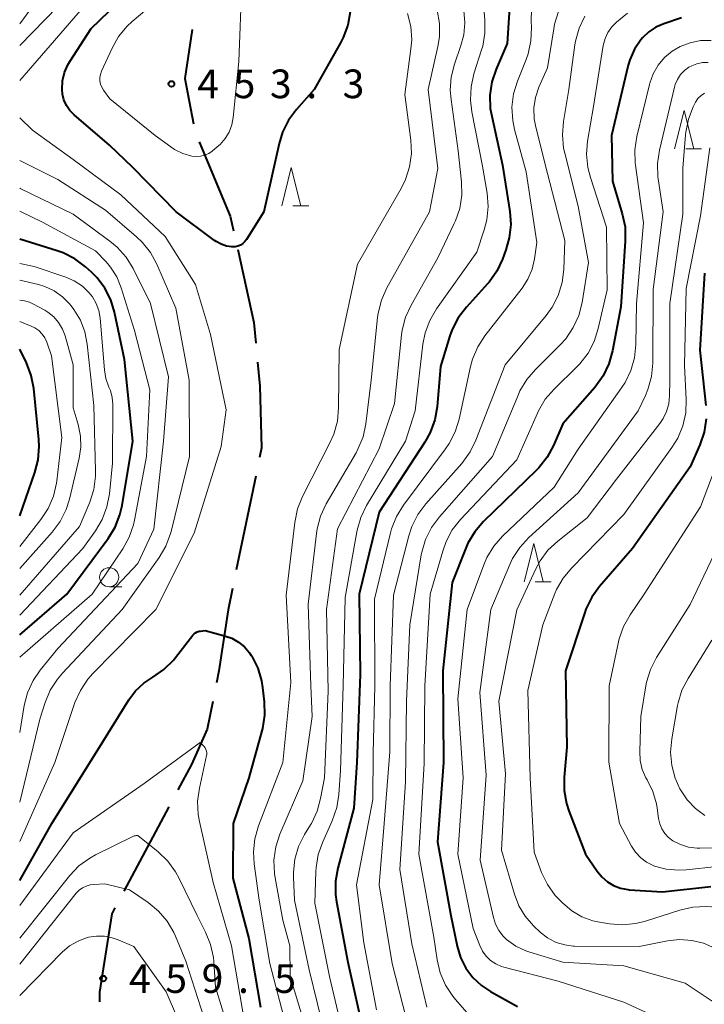
# Model space of a CAD drawing. Units: metres. Extents: x -70000 to -68000, y 24000 to 25500.
# Drawn here: x -70000 to -69910, y 25073 to 25202 of the extents above; entities that cross this region are included whole.
import ezdxf

# ---------------------------------------------------------------- set-up
doc = ezdxf.new("R2010")
doc.units = ezdxf.units.M
for name, color, linetype, lineweight in [('110600_大字・町・丁目界', 7, 'Continuous', 40), ('633100_広葉樹林', 7, 'Continuous', 13), ('633200_針葉樹林', 7, 'Continuous', 13), ('710100_等高線(計曲線)', 7, 'Continuous', 40), ('710200_等高線(主曲線)', 7, 'Continuous', 13), ('731200_図化機測定による標高点', 7, 'Continuous', 40)]:
    doc.layers.add(name, color=color, linetype=linetype, lineweight=lineweight)
doc.styles.add('Style-WORKING', font='MS Gothic.ttf')

msp = doc.modelspace()

# ---------------------------------------------------------------- linework, layer by layer
at = {"layer": '110600_大字・町・丁目界', "linetype": 'Continuous', "lineweight": 40}
for p, q in [((-69969.14, 25142.42), (-69971.68, 25130.19)), ((-69980.49, 25099.21), (-69986.37, 25088.18))]:
    msp.add_line(p, q, dxfattribs=at)
at = {"layer": '110600_大字・町・丁目界', "linetype": 'Continuous', "lineweight": 40, "flags": 128}
for points in [[(-69977.46, 25200.85), (-69978.39, 25194.46), (-69977.27, 25188.53)], [(-69976.52, 25186.16), (-69972.47, 25176.45), (-69972.04, 25174.51)], [(-69971.5, 25172.07), (-69969.39, 25162.54), (-69969.13, 25159.82)], [(-69968.9, 25157.33), (-69968.6, 25154.22), (-69968.37, 25146.13), (-69968.63, 25144.87)], [(-69972.19, 25127.74), (-69972.76, 25124.98), (-69973.95, 25117), (-69974.27, 25115.42)], [(-69974.76, 25112.97), (-69975.49, 25109.36), (-69977.54, 25104.75), (-69979.32, 25101.42)], [(-69987.55, 25085.97), (-69987.96, 25085.2), (-69989.56, 25074.94), (-69989.57, 25073.7)]]:
    msp.add_lwpolyline(points, dxfattribs=at)
at = {"layer": '633100_広葉樹林', "linetype": 'Continuous', "lineweight": 13}
msp.add_line((-69988.3, 25127.97), (-69986.63, 25127.97), dxfattribs=at)
msp.add_circle((-69988.3, 25129.22), 1.25, dxfattribs=at)
at = {"layer": '633200_針葉樹林', "linetype": 'Continuous', "lineweight": 13}
for p, q in [((-69912.92, 25185.24), (-69910.84, 25185.24)), ((-69964.28, 25177.81), (-69962.2, 25177.81)), ((-69932.59, 25128.63), (-69930.51, 25128.63))]:
    msp.add_line(p, q, dxfattribs=at)
at = {"layer": '633200_針葉樹林', "linetype": 'Continuous', "lineweight": 13, "flags": 128}
for points in [[(-69914.38, 25185.24), (-69913.13, 25190.24), (-69911.88, 25185.24)], [(-69965.74, 25177.81), (-69964.49, 25182.81), (-69963.24, 25177.81)], [(-69934.05, 25128.63), (-69932.8, 25133.63), (-69931.55, 25128.63)]]:
    msp.add_lwpolyline(points, dxfattribs=at)
at = {"layer": '710100_等高線(計曲線)', "linetype": 'Continuous', "lineweight": 40, "flags": 128}
for points, elevation in [([(-69971.47, 25172.52), (-69971.82, 25172.44), (-69972.19, 25172.42), (-69972.25, 25172.42), (-69972.98, 25172.53), (-69973.67, 25172.76), (-69974.32, 25173.12), (-69974.51, 25173.25), (-69979.54, 25177), (-69985.2, 25182.8), (-69988.28, 25185.72), (-69992.88, 25189.69), (-69993.43, 25190.26), (-69993.88, 25190.92), (-69994.21, 25191.64), (-69994.4, 25192.41), (-69994.46, 25193), (-69994.39, 25194.12), (-69994.14, 25195.22), (-69993.69, 25196.25), (-69993.44, 25196.68), (-69990.67, 25201), (-69979, 25212.22)], 450), ([(-69935.87, 25205.12), (-69936.26, 25199), (-69937.71, 25195.65), (-69938.26, 25193.99), (-69938.52, 25192.27), (-69938.47, 25190.53), (-69938.29, 25189.5), (-69936.88, 25183.12), (-69935.92, 25177.07), (-69935.8, 25175.33), (-69935.99, 25173.6), (-69936.43, 25172.03), (-69936.88, 25170.81), (-69937.63, 25169.24), (-69938.64, 25167.82), (-69938.85, 25167.57), (-69941.6, 25164.54), (-69942.66, 25163.16), (-69943.46, 25161.61)], 440), ([(-69956.81, 25203.15), (-69957.11, 25201.44), (-69957.71, 25199.8), (-69958.06, 25199.12), (-69961.52, 25193), (-69963.82, 25190.4), (-69964.86, 25189), (-69965.64, 25187.44), (-69966.09, 25185.96), (-69968.09, 25177), (-69970.34, 25173.4), (-69970.56, 25173.11), (-69970.82, 25172.86), (-69971.13, 25172.66), (-69971.47, 25172.52)], 450), ([(-69913.46, 25202.36), (-69915.78, 25201.6), (-69916.81, 25201.16), (-69917.75, 25200.54), (-69918.56, 25199.78), (-69918.79, 25199.51), (-69919.62, 25198.27), (-69920.22, 25196.9), (-69920.43, 25196.17), (-69922.64, 25187), (-69922.5, 25181), (-69921.22, 25176.75), (-69920.86, 25175.04), (-69920.82, 25173.18)], 430), ([(-70000, 25121.68), (-69993.82, 25127), (-69988.44, 25134.28), (-69987.52, 25135.77), (-69986.89, 25137.39), (-69986.61, 25138.6), (-69985.22, 25147), (-69986.31, 25157.69), (-69987.61, 25163.88), (-69988.1, 25165.51), (-69988.87, 25167.03), (-69989.89, 25168.39), (-69990.63, 25169.13), (-69991.38, 25169.8), (-69992.77, 25170.85), (-69994.33, 25171.64), (-69995.08, 25171.91), (-70000, 25173.45)], 440), ([(-69920.82, 25173.18), (-69921.41, 25164.59), (-69922.49, 25158.81), (-69922.96, 25157.13), (-69923.72, 25155.56), (-69924.81, 25154.04), (-69929, 25149.29), (-69930.21, 25146.45), (-69931.03, 25144.92), (-69932.11, 25143.55), (-69932.44, 25143.21), (-69939.36, 25136.49), (-69940.5, 25135.17), (-69941.39, 25133.67), (-69941.68, 25133.02), (-69943.47, 25128.53), (-69944.7, 25117), (-69944.59, 25105), (-69945.37, 25094.63), (-69943.65, 25085), (-69942.81, 25080.96), (-69942.37, 25079.48), (-69941.67, 25078.11), (-69940.75, 25076.88), (-69939.63, 25075.82), (-69938.45, 25075.04), (-69934.92, 25073.08)], 430), ([(-69910.46, 25169), (-69911.07, 25158.93), (-69910.28, 25151.66)], 420), ([(-69943.46, 25161.61), (-69943.76, 25160.78), (-69945, 25156.77), (-69945.43, 25151.52), (-69945.73, 25149.8), (-69946.32, 25148.16), (-69947.02, 25146.88), (-69953, 25137.71), (-69955.61, 25127), (-69955.48, 25116.52), (-69955.92, 25105), (-69956.32, 25099), (-69958.4, 25091.17), (-69958.7, 25089.46), (-69958.7, 25087.71), (-69958.57, 25086.79), (-69957.11, 25078.89), (-69955, 25069.53)], 440), ([(-70000, 25137.25), (-69998.01, 25142.9), (-69997.58, 25144.59), (-69997.45, 25146.32), (-69997.5, 25147.22), (-69998.17, 25153.89), (-69998.5, 25155.6), (-69999.12, 25157.24), (-70000, 25159.06)], 430), ([(-69910.24, 25149.92), (-69910.51, 25148.2), (-69911.07, 25146.55), (-69912.35, 25143.65), (-69919.87, 25133), (-69924.19, 25128.01), (-69925.21, 25126.6), (-69925.97, 25125.03), (-69926.13, 25124.6), (-69928.63, 25117), (-69928.47, 25107), (-69928.81, 25103.09)], 420), ([(-70000, 25089.57), (-69995.81, 25097), (-69989, 25107.93), (-69985.75, 25113.17), (-69984.86, 25114.36), (-69983.77, 25115.37), (-69982.73, 25116.07), (-69982.59, 25116.16), (-69981.15, 25117.15), (-69979.91, 25118.37), (-69979.64, 25118.72), (-69977.38, 25121.63), (-69977.21, 25121.81), (-69977.01, 25121.96), (-69976.79, 25122.08), (-69976.55, 25122.15), (-69976.38, 25122.18), (-69975.76, 25122.24)], 450), ([(-69975.76, 25122.24), (-69973.21, 25121.58), (-69972.26, 25121.25), (-69971.38, 25120.75), (-69970.6, 25120.11), (-69969.95, 25119.35), (-69969.72, 25119), (-69969.66, 25118.9), (-69968.88, 25117.34), (-69968.38, 25115.67), (-69968.25, 25114.78), (-69968.04, 25112.93), (-69968, 25111.18), (-69968.26, 25109.46), (-69968.35, 25109.13), (-69970.06, 25103), (-69972.07, 25097), (-69972.13, 25089.87), (-69970.04, 25081.96), (-69968.53, 25073)], 450), ([(-69928.81, 25103.09), (-69928.8, 25101.35), (-69928.49, 25099.63), (-69928.19, 25098.69), (-69926.02, 25093), (-69924.51, 25090.77), (-69923.9, 25090.02), (-69923.17, 25089.39), (-69922.35, 25088.9), (-69921.45, 25088.55), (-69920.5, 25088.37), (-69920.31, 25088.36), (-69915.94, 25088.06), (-69909.64, 25088.77)], 420)]:
    msp.add_lwpolyline(points, dxfattribs=dict(at, elevation=elevation))
at = {"layer": '710200_等高線(主曲線)', "linetype": 'Continuous', "lineweight": 13, "flags": 128}
for points, elevation in [([(-70000, 25198.75), (-69990.06, 25209)], 446), ([(-69970.95, 25207), (-69971.34, 25196.66), (-69972.09, 25189.36), (-69972.28, 25188.38), (-69972.63, 25187.44), (-69973.15, 25186.58), (-69973.8, 25185.83), (-69974.17, 25185.5), (-69974.82, 25184.96), (-69975.29, 25184.65), (-69975.8, 25184.41), (-69976.35, 25184.28), (-69976.91, 25184.23), (-69977.5, 25184.3), (-69978.67, 25184.64), (-69979.76, 25185.18), (-69980.23, 25185.5), (-69982.3, 25187), (-69988.22, 25191.78), (-69989.06, 25192.94), (-69989.28, 25193.31), (-69989.43, 25193.71), (-69989.51, 25194.13), (-69989.52, 25194.56), (-69989.45, 25194.98), (-69989.3, 25195.41), (-69987.93, 25198.42), (-69987.08, 25199.93), (-69985.97, 25201.28), (-69985.28, 25201.92), (-69976.87, 25209)], 452), ([(-70000, 25201.59), (-69996.07, 25207)], 444), ([(-69939.57, 25206.43), (-69939.18, 25202.12), (-69939.18, 25200.38), (-69939.47, 25198.66), (-69939.61, 25198.18), (-69940.61, 25195.07), (-69940.99, 25193.36), (-69941.07, 25191.62), (-69940.89, 25190.08), (-69939.48, 25183), (-69938.9, 25179.46), (-69938.76, 25177.72), (-69938.93, 25175.98), (-69939.28, 25174.64), (-69940.25, 25171.75), (-69945.52, 25164.31), (-69946.4, 25162.8), (-69947.01, 25161.17), (-69947.29, 25159.68), (-69948.3, 25151), (-69949.55, 25147)], 442), ([(-70000, 25194.2), (-69990.65, 25205)], 448), ([(-69945.4, 25203.36), (-69945.11, 25201.64), (-69945.12, 25199.89), (-69945.32, 25198.63), (-69946.59, 25193), (-69945.32, 25182.68), (-69946.42, 25177), (-69951.99, 25167.05), (-69952.7, 25165.46), (-69953.13, 25163.77), (-69953.21, 25163.17), (-69954.04, 25155), (-69954.75, 25149.27), (-69955.11, 25147.57), (-69955.77, 25145.95), (-69956.03, 25145.48), (-69959.92, 25138.8), (-69960.66, 25137.22), (-69961.12, 25135.54), (-69961.2, 25134.94), (-69962.29, 25125.71), (-69961.94, 25115), (-69961.75, 25111), (-69963, 25102.61), (-69965.97, 25095.61), (-69966.51, 25093.95), (-69966.76, 25092.23), (-69966.7, 25090.49), (-69966.61, 25089.91), (-69965.61, 25084.39), (-69964.67, 25081)], 446), ([(-69941.94, 25203.33), (-69941.8, 25201.74), (-69941.95, 25200.14), (-69942.31, 25198.77), (-69943.15, 25196.33), (-69943.58, 25194.64), (-69943.7, 25192.9), (-69943.61, 25191.69), (-69942.69, 25185), (-69942.24, 25180.92), (-69942.21, 25179.18), (-69942.47, 25177.46), (-69943.03, 25175.81), (-69943.18, 25175.48), (-69945.35, 25171), (-69948.84, 25164.81), (-69949.56, 25163.23), (-69949.99, 25161.54), (-69950.07, 25160.93), (-69951, 25151.94), (-69953, 25146.03), (-69958.43, 25135.57), (-69959.88, 25125), (-69959.68, 25114.32), (-69960.17, 25103), (-69960.67, 25100.29), (-69961.13, 25098.61), (-69961.87, 25097.03), (-69961.97, 25096.86), (-69962.77, 25095.56), (-69963.53, 25094.02), (-69964.02, 25092.36), (-69964.22, 25090.64), (-69964.21, 25090), (-69964.09, 25087), (-69962.14, 25077.86), (-69959.99, 25069)], 444), ([(-69933.08, 25203.36), (-69933.14, 25202.05), (-69933.1, 25201.09), (-69933.17, 25199.35), (-69933.54, 25197.65), (-69933.8, 25196.93), (-69934.93, 25194.11), (-69935.43, 25192.44), (-69935.64, 25190.71), (-69935.54, 25188.97), (-69935.29, 25187.77), (-69933.78, 25182.22), (-69932.4, 25173), (-69932.7, 25170.87), (-69933.02, 25169.5), (-69933.57, 25168.2), (-69934.32, 25167.04), (-69939.18, 25160.8), (-69940.12, 25159.34), (-69940.8, 25157.74), (-69941.06, 25156.76), (-69942.54, 25149.91), (-69943.05, 25148.25), (-69943.85, 25146.69), (-69944.31, 25146.03), (-69949.83, 25138.64), (-69950.75, 25137.16), (-69951.39, 25135.54), (-69951.54, 25135.01), (-69953.63, 25126.37), (-69953.56, 25115), (-69953.78, 25106.22), (-69953.85, 25100.15), (-69955.97, 25089), (-69955, 25081.42)], 438), ([(-69929.54, 25203.2), (-69930.07, 25201.53), (-69930.18, 25200.96), (-69931, 25195.85), (-69932.11, 25193.32), (-69932.56, 25191.98)], 436), ([(-69949.3, 25202.93), (-69948.88, 25201.24), (-69948.75, 25199.5), (-69948.85, 25198.31), (-69949.66, 25192.34), (-69948.87, 25186.37), (-69948.79, 25184.63), (-69949.02, 25182.9), (-69949.54, 25181.24), (-69950.12, 25180.05), (-69955.82, 25170.18), (-69958.25, 25159), (-69958.3, 25151.36), (-69958.46, 25149.63), (-69958.93, 25147.95), (-69959.39, 25146.89), (-69963.01, 25139.77), (-69963.66, 25138.16), (-69964.03, 25136.39), (-69965.14, 25126.86), (-69964.54, 25115.46), (-69965.58, 25105), (-69968.77, 25096.7), (-69969.26, 25095.03), (-69969.44, 25093.3), (-69969.35, 25091.75), (-69968.7, 25087), (-69967.29, 25078.71), (-69965, 25069.86)], 448), ([(-69920.53, 25203), (-69921.96, 25201.8), (-69922.59, 25201.18), (-69923.09, 25200.46), (-69923.46, 25199.67), (-69923.7, 25198.75), (-69925, 25190.77), (-69925.75, 25186.26), (-69925.89, 25184.53), (-69925.72, 25182.79), (-69925.39, 25181.51), (-69923.27, 25175), (-69923.2, 25166.8), (-69924.35, 25161.73), (-69924.88, 25160.07), (-69925.69, 25158.52), (-69926.75, 25157.15), (-69927.12, 25156.77), (-69930.14, 25153.82), (-69931.28, 25152.5), (-69932.17, 25151), (-69932.32, 25150.67), (-69935, 25144.56), (-69942.35, 25136.78), (-69943.44, 25135.41), (-69944.26, 25133.88), (-69944.7, 25132.65), (-69946.32, 25127), (-69947.03, 25115), (-69947.12, 25104.88), (-69947.82, 25093), (-69945.85, 25082.15), (-69945.42, 25079.18), (-69945.03, 25077.48), (-69944.34, 25075.88), (-69943.38, 25074.42), (-69943.04, 25074.02), (-69939.74, 25070.26)], 432), ([(-69926.13, 25202.59), (-69926.87, 25201.02), (-69927.34, 25199.34), (-69927.41, 25198.85), (-69928.19, 25193), (-69928.91, 25188.82), (-69929.05, 25187.08), (-69928.89, 25185.34), (-69928.75, 25184.69), (-69927, 25177.73), (-69925.63, 25170.37), (-69926.48, 25165.14)], 434), ([(-69909.58, 25199.43), (-69910.97, 25199.4), (-69912.34, 25199.13), (-69913.64, 25198.62), (-69914.69, 25198), (-69915.69, 25197.17), (-69916.52, 25196.17), (-69917.17, 25195.05), (-69917.61, 25193.83), (-69917.66, 25193.65), (-69919.3, 25186.84), (-69919.56, 25185.12), (-69919.52, 25183.37), (-69919.49, 25183.13), (-69918.44, 25175.56), (-69919.37, 25165), (-69919.44, 25159.65), (-69919.61, 25157.92), (-69920.09, 25156.24), (-69920.84, 25154.67), (-69921.3, 25153.97), (-69927, 25145.99), (-69930.14, 25141), (-69936.86, 25134.6), (-69938.01, 25133.29), (-69938.91, 25131.8), (-69939.33, 25130.83)], 428), ([(-69910.01, 25196.53), (-69910.74, 25196.52), (-69911.46, 25196.38), (-69912.14, 25196.12), (-69912.5, 25195.92), (-69913.09, 25195.48), (-69913.6, 25194.95), (-69914.01, 25194.33), (-69914.3, 25193.65), (-69914.4, 25193.29), (-69916.35, 25185.07), (-69916.6, 25183.35), (-69916.55, 25181.6), (-69916.52, 25181.31), (-69915.88, 25177), (-69917.17, 25166.83), (-69917.24, 25157.2), (-69917.41, 25155.47), (-69917.87, 25153.79), (-69918.2, 25153.01), (-69919.15, 25151), (-69927, 25140.25), (-69933.44, 25134.4), (-69934.63, 25133.13), (-69935.57, 25131.66), (-69935.94, 25130.88), (-69938.41, 25125), (-69939.86, 25114.14), (-69939, 25103.32), (-69939.78, 25092.22), (-69938.07, 25084.72), (-69937.78, 25083.83), (-69937.35, 25083.01), (-69936.78, 25082.28), (-69936.34, 25081.85), (-69935.14, 25080.99), (-69933.81, 25080.36), (-69933.31, 25080.19), (-69929, 25078.86), (-69921, 25078.39), (-69913, 25076.12), (-69906.31, 25071.69)], 426), ([(-69932.56, 25191.98), (-69932.77, 25190.59), (-69932.74, 25189.19), (-69932.54, 25188.1), (-69931, 25182.02), (-69928.72, 25173.28), (-69928.87, 25169.48), (-69929.09, 25167.75), (-69929.6, 25166.08), (-69930.4, 25164.53), (-69931.17, 25163.47), (-69936.55, 25157), (-69940.35, 25147.16), (-69941.11, 25145.6), (-69942.21, 25144.11), (-69946.92, 25138.82), (-69947.96, 25137.42), (-69948.74, 25135.87), (-69949.14, 25134.64), (-69951.12, 25126.88), (-69951.55, 25115), (-69951.61, 25106.39), (-69952.37, 25097), (-69952.99, 25089.01), (-69951.29, 25078.71), (-69949, 25069.67)], 436), ([(-69910.46, 25192.53), (-69910.92, 25192.21), (-69911.32, 25191.81), (-69911.64, 25191.35), (-69911.74, 25191.17), (-69911.95, 25190.74), (-69912.58, 25189.12), (-69912.93, 25187.41), (-69912.96, 25187.06), (-69913.29, 25182.71), (-69913.3, 25176.7), (-69915, 25165), (-69915.02, 25154.98), (-69915.04, 25152.96), (-69915.14, 25151.92), (-69915.42, 25150.91), (-69915.87, 25149.97), (-69916.3, 25149.34), (-69921.97, 25142.03), (-69925.79, 25137), (-69929.66, 25133.95), (-69930.93, 25132.75), (-69931.97, 25131.36), (-69932.53, 25130.32), (-69935.02, 25124.98)], 424), ([(-70000, 25094.65), (-69995.42, 25105), (-69992.78, 25112.83), (-69992.07, 25114.42), (-69991.11, 25115.87), (-69990.43, 25116.64), (-69982.19, 25125), (-69977.2, 25135), (-69973.66, 25146.34), (-69973, 25151.12), (-69975.04, 25160.96), (-69977, 25167.51), (-69981, 25173.76), (-69986.78, 25179.22), (-69993, 25183.85), (-69998.32, 25187.68), (-70000, 25189.31)], 448), ([(-69909.79, 25185.39), (-69911, 25176.47), (-69912.85, 25167), (-69913.07, 25156.93), (-69912.86, 25152.48), (-69912.92, 25150.74), (-69913.29, 25149.04), (-69913.95, 25147.42), (-69914.72, 25146.17), (-69921, 25137.41), (-69927.83, 25130.47), (-69928.94, 25129.12), (-69929.8, 25127.61), (-69930.02, 25127.08), (-69931.61, 25123), (-69933.58, 25114.42), (-69933.26, 25103), (-69932.75, 25093.25), (-69931.76, 25090.61), (-69931, 25089.04), (-69929.99, 25087.62), (-69929.49, 25087.08), (-69929, 25086.59), (-69927.82, 25085.6)], 422), ([(-70000, 25099.8), (-69997.36, 25110.64), (-69996.67, 25112.83), (-69996, 25114.44), (-69995.06, 25115.91), (-69994.42, 25116.66), (-69986.6, 25125), (-69981.77, 25131.79), (-69980.88, 25133.29), (-69980.27, 25134.92), (-69980.2, 25135.19), (-69977.78, 25145), (-69977.85, 25155), (-69979.57, 25164.43), (-69982.09, 25170.17), (-69982.92, 25171.7), (-69984.01, 25173.06), (-69984.72, 25173.73), (-69988.78, 25177.22), (-69995, 25181.25), (-70000, 25183.72)], 446), ([(-70000, 25108.92), (-69999.41, 25112.43), (-69998.97, 25114.12), (-69998.25, 25115.7), (-69997.31, 25117.08), (-69995, 25119.92), (-69984.54, 25131), (-69982.48, 25135.52), (-69981.2, 25147), (-69980.56, 25155.44), (-69982.89, 25165), (-69985.18, 25169.58), (-69986.09, 25171.07), (-69987.25, 25172.37), (-69988.2, 25173.17), (-69993, 25176.7), (-69999.94, 25180.06), (-70000, 25180.09)], 444), ([(-70000, 25118.79), (-69990.52, 25127), (-69986.52, 25132.92), (-69985.68, 25134.44), (-69985.11, 25136.09), (-69984.98, 25136.69), (-69983.44, 25145), (-69983, 25153.72), (-69985, 25161.49), (-69986.75, 25167.09), (-69987.32, 25168.49), (-69988.13, 25169.77), (-69988.71, 25170.46), (-69990.09, 25171.91), (-69997, 25175.66), (-70000, 25177.09)], 442), ([(-70000, 25124.26), (-69991.75, 25133), (-69990.1, 25135.29), (-69989.21, 25136.79), (-69988.59, 25138.42), (-69988.27, 25140.13), (-69987.86, 25144.14), (-69987.83, 25151.81), (-69987.91, 25152.74), (-69988.15, 25153.64), (-69988.33, 25154.08), (-69988.73, 25155.19), (-69988.93, 25156.36), (-69989.49, 25163.11), (-69989.66, 25164.09), (-69990, 25165.02), (-69990.49, 25165.89), (-69990.91, 25166.42), (-69991.81, 25167.28), (-69992.86, 25167.97), (-69993.96, 25168.45), (-69998.13, 25169.87), (-70000, 25170.25)], 438), ([(-70000, 25126.89), (-69992.16, 25135.84), (-69990.84, 25139.03), (-69990.31, 25140.7), (-69990.09, 25142.42), (-69990.08, 25143.13), (-69990.31, 25151.69), (-69991.16, 25159.71), (-69991.48, 25161.31), (-69992.06, 25162.84), (-69992.91, 25164.23), (-69993.28, 25164.72), (-69993.49, 25164.96), (-69994.42, 25165.9), (-69995.51, 25166.67), (-69996.71, 25167.23), (-69997.55, 25167.49), (-70000, 25168.08)], 436), ([(-70000, 25130.36), (-69995.76, 25135.13), (-69994.72, 25136.53), (-69993.94, 25138.09), (-69993.51, 25139.43), (-69992.22, 25144.78), (-69992, 25146.23), (-69992.03, 25147.69), (-69992.34, 25149.18), (-69993, 25151.37), (-69993, 25157), (-69994.07, 25160.77), (-69994.41, 25161.68), (-69994.91, 25162.52), (-69995.55, 25163.26), (-69996.31, 25163.87), (-69996.72, 25164.13), (-69998.19, 25164.95), (-69998.74, 25165.2), (-69999.37, 25165.35), (-70000, 25165.45)], 434), ([(-69926.48, 25165.14), (-69926.9, 25163.45), (-69927.62, 25161.86), (-69928.6, 25160.42), (-69929.33, 25159.61), (-69932.58, 25156.41), (-69933.71, 25155.09), (-69934.59, 25153.58), (-69934.78, 25153.14), (-69938.18, 25145), (-69945.13, 25137.12), (-69946.17, 25135.72), (-69946.94, 25134.16), (-69947.43, 25132.49), (-69947.5, 25132.14), (-69949.01, 25123), (-69949.41, 25113), (-69949.54, 25102.46), (-69950.31, 25091), (-69948.73, 25081.27), (-69946.79, 25073)], 434), ([(-70000, 25133.22), (-69997.22, 25136.77), (-69996.26, 25138.23), (-69995.58, 25139.83), (-69995.18, 25141.53), (-69995.15, 25141.82), (-69994.51, 25147.49), (-69995.83, 25158.17), (-69996.46, 25159.95), (-69996.72, 25160.52), (-69997.07, 25161.03), (-69997.51, 25161.47), (-69998.01, 25161.83), (-69998.5, 25162.07), (-70000, 25162.67)], 432), ([(-69949.55, 25147), (-69954.64, 25138.61), (-69955.41, 25137.05), (-69955.9, 25135.37), (-69955.94, 25135.14), (-69957.44, 25126.56), (-69957.69, 25115), (-69958.04, 25103.96), (-69958.26, 25100.81), (-69958.53, 25099.09), (-69959.14, 25097.35), (-69960.38, 25094.62), (-69960.97, 25092.97), (-69961.26, 25091.25), (-69961.28, 25090.75), (-69961.4, 25086.6), (-69959.51, 25077), (-69957.51, 25068.49)], 442), ([(-69908.59, 25144.73), (-69911, 25138.45), (-69918.37, 25127), (-69920.2, 25124.32), (-69921.05, 25122.8), (-69921.63, 25121.15), (-69921.71, 25120.77), (-69922.94, 25115), (-69922.96, 25105.04), (-69921.57, 25097), (-69920, 25094.06), (-69919.47, 25093.25), (-69918.81, 25092.54), (-69918.03, 25091.96), (-69917.16, 25091.52), (-69917, 25091.45), (-69915.46, 25091.04), (-69913.88, 25090.9), (-69912.88, 25090.95), (-69908.8, 25091.39)], 418), ([(-69906.95, 25137), (-69912.36, 25125.64), (-69916.73, 25118.71), (-69917.53, 25117.16), (-69918.05, 25115.49), (-69918.14, 25115.01), (-69918.8, 25111), (-69918.94, 25106.42), (-69918.87, 25105.24), (-69918.6, 25104.09), (-69918.13, 25103), (-69917.97, 25102.71), (-69917.23, 25101.2), (-69916.76, 25099.57), (-69916.67, 25099.02), (-69916.48, 25097.66), (-69916.32, 25096.97), (-69916.05, 25096.32), (-69915.66, 25095.72), (-69915.18, 25095.2), (-69914.61, 25094.76), (-69913.62, 25094.26), (-69912.55, 25093.93), (-69911.44, 25093.79), (-69911.1, 25093.78), (-69907.13, 25093.85)], 416), ([(-69939.33, 25130.83), (-69941.49, 25125), (-69942.7, 25113.3), (-69942.03, 25103), (-69942.73, 25093), (-69940.72, 25083.28), (-69939.86, 25081.06), (-69939.5, 25080.33), (-69939.02, 25079.67), (-69938.44, 25079.11), (-69937.77, 25078.65), (-69937.02, 25078.33), (-69936.69, 25078.23), (-69929.62, 25076.38), (-69921, 25073.66), (-69913.72, 25070.28)], 428), ([(-69935.02, 25124.98), (-69937.37, 25113), (-69936.48, 25103.52), (-69937, 25093.55), (-69935.33, 25087.77), (-69934.75, 25086.27), (-69933.92, 25084.9), (-69932.82, 25083.64), (-69931.9, 25082.77), (-69931.01, 25082.07), (-69930.02, 25081.53), (-69929.85, 25081.46), (-69928.75, 25081.13), (-69927.62, 25080.99), (-69927.46, 25080.99), (-69919, 25080.91), (-69915.3, 25081.65), (-69913.72, 25081.83), (-69912.13, 25081.72), (-69910.58, 25081.35), (-69909.12, 25080.71), (-69908.47, 25080.31), (-69905, 25078.02), (-69900.67, 25073)], 424), ([(-69909.49, 25121), (-69912.62, 25116), (-69913.41, 25114.45), (-69913.92, 25112.78), (-69913.99, 25112.43), (-69914.75, 25108.09), (-69914.91, 25106.35), (-69914.75, 25104.61), (-69914.3, 25102.93), (-69913.68, 25101.56), (-69913.6, 25101.4), (-69912.74, 25100.11), (-69911.66, 25098.98), (-69910.41, 25098.06)], 414), ([(-70000, 25086.31), (-69993, 25095.81), (-69983.74, 25102.26), (-69976.39, 25107.61)], 452), ([(-69976.39, 25107.61), (-69975.9, 25107.1), (-69975.76, 25106.92), (-69975.65, 25106.71), (-69975.57, 25106.49), (-69975.54, 25106.26), (-69975.55, 25106.03), (-69975.57, 25105.89), (-69976.51, 25101.65), (-69976.74, 25099.92), (-69976.67, 25098.18), (-69976.51, 25097.28), (-69974.71, 25089.29), (-69972.29, 25081), (-69970.64, 25071.36)], 452), ([(-70000, 25082.04), (-69993.46, 25090.2), (-69992.25, 25091.46), (-69990.85, 25092.49), (-69990.08, 25092.91), (-69985.19, 25095.33), (-69985.04, 25095.39), (-69984.88, 25095.42), (-69984.79, 25095.43), (-69984.57, 25095.43)], 454), ([(-69984.57, 25095.43), (-69981.9, 25093.29), (-69980.64, 25092.08), (-69979.61, 25090.68), (-69979.14, 25089.83), (-69976.81, 25085), (-69975.7, 25082.81), (-69975.04, 25081.19), (-69974.68, 25079.49), (-69974.63, 25078.98), (-69974.39, 25075.61), (-69971.75, 25067)], 454), ([(-70000, 25078.64), (-69992.61, 25087.89), (-69992.24, 25088.28), (-69991.8, 25088.6), (-69991.32, 25088.84), (-69990.8, 25088.99), (-69990.31, 25089.05), (-69988.89, 25089.11), (-69985.64, 25088.36)], 456), ([(-69985.64, 25088.36), (-69983.2, 25086.68), (-69981.86, 25085.57), (-69980.73, 25084.25), (-69979.85, 25082.75), (-69979.63, 25082.26), (-69978.29, 25079), (-69975.55, 25070.45)], 456), ([(-69927.82, 25085.6), (-69926.49, 25084.83), (-69925.05, 25084.3), (-69924.2, 25084.11), (-69922.91, 25083.9), (-69921.17, 25083.76), (-69919.43, 25083.92), (-69918.19, 25084.24), (-69913.69, 25085.68), (-69911.99, 25086.07), (-69910.25, 25086.15), (-69909.55, 25086.1), (-69908.06, 25085.94), (-69906.58, 25085.65), (-69905.18, 25085.1), (-69903.89, 25084.32), (-69902.76, 25083.33), (-69902.21, 25082.7), (-69899.29, 25079), (-69895.41, 25072.59)], 422), ([(-70000, 25074.53), (-69994.45, 25080.17), (-69993.47, 25081), (-69992.37, 25081.64), (-69991.17, 25082.09), (-69991, 25082.14), (-69989.96, 25082.3), (-69988.91, 25082.28), (-69987.89, 25082.08), (-69987.11, 25081.8), (-69985.09, 25080.91)], 458), ([(-69985.09, 25080.91), (-69980.86, 25075), (-69978, 25068.42)], 458), ([(-69964.67, 25081), (-69964.63, 25077), (-69961.94, 25068.06)], 446), ([(-69955, 25081.42), (-69953.35, 25072.65)], 438)]:
    msp.add_lwpolyline(points, dxfattribs=dict(at, elevation=elevation))
at = {"layer": '731200_図化機測定による標高点', "linetype": 'Continuous', "lineweight": 40}
for centre in [(-69980.16, 25193.74, 453.34), (-69989.09, 25076.73, 459.54)]:
    msp.add_circle(centre, 0.375, dxfattribs=at)

# ---------------------------------------------------------------- texts
at = {"layer": '731200_図化機測定による標高点', "linetype": 'Continuous', "lineweight": 40, "style": 'Style-WORKING'}
for s, p in [('4', (-69976.78, 25191.87, -10)), ('5', (-69972.03, 25191.87, -10)), ('3', (-69967.28, 25191.87, -10)), ('3', (-69957.78, 25191.87, -10)), ('.', (-69962.53, 25191.87, -10)), ('4', (-69985.71, 25074.86, -10)), ('5', (-69980.96, 25074.86, -10)), ('9', (-69976.21, 25074.86, -10)), ('5', (-69966.71, 25074.86, -10)), ('.', (-69971.46, 25074.86, -10))]:
    msp.add_text(s, height=3.75, dxfattribs=at).set_placement(p)

doc.saveas('drawing.dxf')
